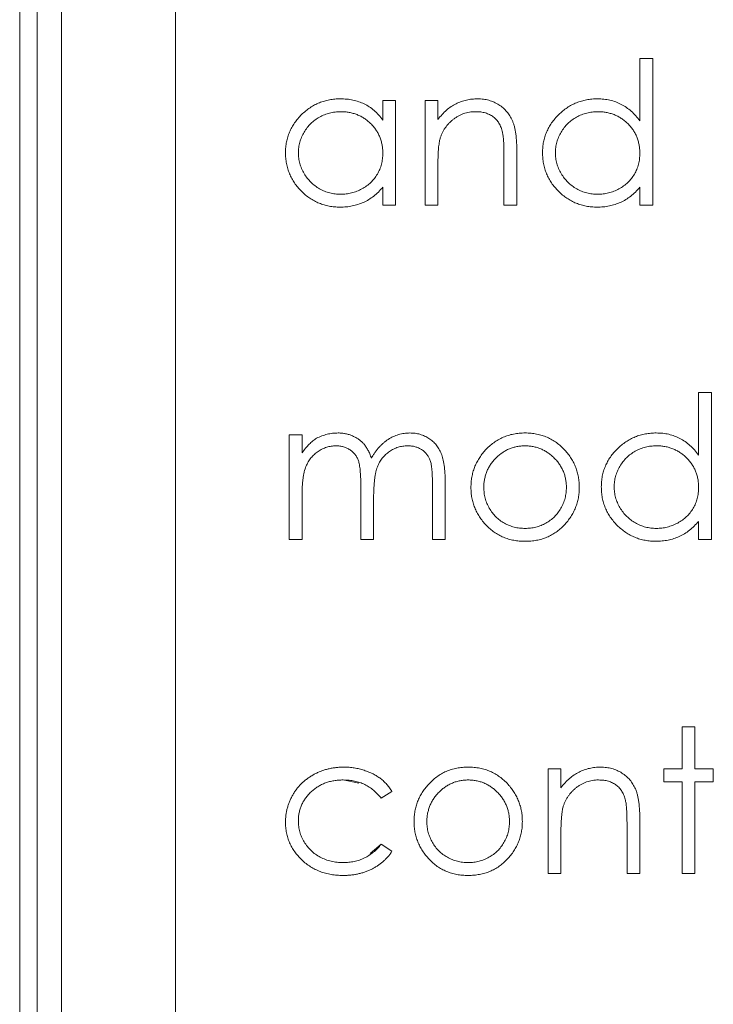
# Model space of a CAD drawing. Units: inches. Extents: x 0 to 46.8, y 0 to 33.1.
# Drawn here: x 35.7 to 36, y 15.5 to 15.9 of the extents above; entities that cross this region are included whole.
import ezdxf

# ---------------------------------------------------------------- set-up
doc = ezdxf.new("R2010")
doc.units = ezdxf.units.IN
doc.header["$MEASUREMENT"] = 0

msp = doc.modelspace()

# ---------------------------------------------------------------- linework, layer by layer
at = {"color": 7, "linetype": 'Continuous', "lineweight": 15}
for p, q in [((35.72758, 19.31161), (35.72758, 13.73135)), ((35.73479, 13.73856), (35.73479, 16.65114)), ((35.74478, 16.65131), (35.74478, 13.73856)), ((35.98331, 15.91805), (35.98331, 15.89228)), ((35.98861, 15.91805), (35.98861, 15.85748)), ((35.95075, 15.62504), (35.95075, 15.61726)), ((35.98331, 15.60393), (35.98331, 15.58189)), ((35.95075, 15.59749), (35.95075, 15.58189))]:
    msp.add_line(p, q, dxfattribs=at)
at = {"color": 144, "linetype": 'Continuous', "lineweight": 0}
for p, q in [((35.79188, 14.43548), (35.79188, 16.32648)), ((35.98861, 15.91805), (35.98331, 15.91805)), ((35.87731, 15.89265), (35.87731, 15.90064)), ((35.87731, 15.90064), (35.88261, 15.90064)), ((35.88261, 15.90064), (35.88261, 15.85748)), ((35.89473, 15.90064), (35.90003, 15.90064)), ((35.89473, 15.85748), (35.89473, 15.90064)), ((35.90003, 15.90064), (35.90003, 15.89285)), ((35.92728, 15.85748), (35.92728, 15.87778)), ((35.93258, 15.87952), (35.93258, 15.85748)), ((35.90003, 15.87308), (35.90003, 15.85748)), ((35.87731, 15.85748), (35.87731, 15.86494)), ((35.98331, 15.85748), (35.98331, 15.86494)), ((35.88261, 15.85748), (35.87731, 15.85748)), ((35.90003, 15.85748), (35.89473, 15.85748)), ((35.93258, 15.85748), (35.92728, 15.85748)), ((35.98861, 15.85748), (35.98331, 15.85748)), ((36.01284, 15.78025), (36.00754, 15.78025)), ((36.00754, 15.78025), (36.00754, 15.75449)), ((36.01284, 15.78025), (36.01284, 15.71968)), ((35.8387, 15.76284), (35.844, 15.76284)), ((35.8387, 15.71968), (35.8387, 15.76284)), ((35.844, 15.76284), (35.844, 15.75534)), ((35.89776, 15.71968), (35.89776, 15.74308)), ((35.90306, 15.74306), (35.90306, 15.71968)), ((35.86823, 15.71968), (35.86823, 15.74163)), ((35.844, 15.73784), (35.844, 15.71968)), ((35.87353, 15.73647), (35.87353, 15.71968)), ((36.00754, 15.71968), (36.00754, 15.72715)), ((35.844, 15.71968), (35.8387, 15.71968)), ((35.87353, 15.71968), (35.86823, 15.71968)), ((35.90306, 15.71968), (35.89776, 15.71968)), ((36.01284, 15.71968), (36.00754, 15.71968)), ((36.00072, 15.64246), (36.00072, 15.62504)), ((36.00602, 15.64246), (36.00072, 15.64246)), ((36.00602, 15.62504), (36.00602, 15.64246)), ((35.94545, 15.62504), (35.95075, 15.62504)), ((35.94545, 15.58189), (35.94545, 15.62504)), ((35.99315, 15.62504), (35.99315, 15.61974)), ((36.00072, 15.62504), (35.99315, 15.62504)), ((36.01359, 15.62504), (36.00602, 15.62504)), ((36.01359, 15.61974), (36.01359, 15.62504)), ((35.86095, 15.6205), (35.86738, 15.61924)), ((35.99315, 15.61974), (36.00072, 15.61974)), ((36.00072, 15.61974), (36.00072, 15.58189)), ((36.00602, 15.61974), (36.01359, 15.61974)), ((36.00602, 15.58189), (36.00602, 15.61974)), ((35.8811, 15.61569), (35.87666, 15.61293)), ((35.97801, 15.58189), (35.97801, 15.60219)), ((35.87666, 15.594), (35.87209, 15.59015)), ((35.87666, 15.594), (35.8811, 15.59109)), ((35.95075, 15.58189), (35.94545, 15.58189)), ((35.98331, 15.58189), (35.97801, 15.58189)), ((36.00072, 15.58189), (36.00602, 15.58189))]:
    msp.add_line(p, q, dxfattribs=at)
for points, knots in [([(35.85985, 15.90139), (35.85909, 15.90137), (35.85758, 15.90133), (35.85535, 15.90103), (35.85321, 15.90052), (35.85116, 15.89979), (35.84918, 15.89888), (35.8473, 15.89774), (35.8455, 15.89642), (35.84381, 15.8949), (35.84226, 15.89325), (35.84091, 15.89148), (35.83976, 15.88963), (35.83882, 15.88771), (35.83808, 15.88569), (35.83756, 15.88359), (35.83725, 15.88141), (35.83721, 15.87993), (35.83719, 15.87918)], [0, 0, 0, 0, 0.065114, 0.128369, 0.190418, 0.251921, 0.313274, 0.375086, 0.438389, 0.503209, 0.567967, 0.630868, 0.691997, 0.752426, 0.813096, 0.873921, 0.936225, 1, 1, 1, 1]), ([(35.83719, 15.87918), (35.83721, 15.87993), (35.83725, 15.88141), (35.83756, 15.88359), (35.83808, 15.88569), (35.83882, 15.88771), (35.83976, 15.88963), (35.84091, 15.89148), (35.84226, 15.89325), (35.84381, 15.8949), (35.8455, 15.89642), (35.8473, 15.89774), (35.84918, 15.89888), (35.85116, 15.89979), (35.85321, 15.90052), (35.85535, 15.90103), (35.85758, 15.90133), (35.85909, 15.90137), (35.85985, 15.90139)], [0, 0, 0, 0, 0.063775, 0.126079, 0.186904, 0.247574, 0.308003, 0.369132, 0.432033, 0.496791, 0.561611, 0.624914, 0.686726, 0.748079, 0.809582, 0.871631, 0.934886, 1, 1, 1, 1]), ([(35.85985, 15.90139), (35.86073, 15.90137), (35.86246, 15.90132), (35.86499, 15.90092), (35.86738, 15.90026), (35.86965, 15.89935), (35.87179, 15.89814), (35.87379, 15.89661), (35.87567, 15.89478), (35.87675, 15.89337), (35.87731, 15.89265)], [0, 0, 0, 0, 0.129862, 0.254654, 0.376015, 0.495255, 0.614798, 0.738106, 0.865196, 1, 1, 1, 1]), ([(35.90003, 15.89285), (35.90059, 15.89356), (35.90169, 15.89493), (35.90352, 15.89673), (35.90545, 15.89821), (35.90748, 15.89939), (35.9096, 15.90029), (35.9118, 15.90093), (35.9141, 15.90132), (35.91566, 15.90137), (35.91645, 15.90139)], [0, 0, 0, 0, 0.140976, 0.273569, 0.398988, 0.51993, 0.63811, 0.756589, 0.87686, 1, 1, 1, 1]), ([(35.91645, 15.90139), (35.91725, 15.90136), (35.91881, 15.90131), (35.92108, 15.90085), (35.92321, 15.90007), (35.92518, 15.899), (35.92695, 15.89768), (35.92851, 15.89613), (35.9298, 15.89436), (35.93066, 15.89271), (35.93123, 15.89124), (35.93159, 15.88999), (35.93189, 15.8886), (35.93216, 15.88706), (35.93234, 15.88538), (35.93248, 15.88355), (35.93258, 15.88158), (35.93258, 15.88022), (35.93258, 15.87952)], [0, 0, 0, 0, 0.07724, 0.151178, 0.223488, 0.295543, 0.366976, 0.437131, 0.507044, 0.57856, 0.616614, 0.658756, 0.704491, 0.754803, 0.809332, 0.868274, 0.932073, 1, 1, 1, 1]), ([(35.96585, 15.90139), (35.96673, 15.90137), (35.96846, 15.90131), (35.97099, 15.90088), (35.97338, 15.90015), (35.97565, 15.89916), (35.97778, 15.89786), (35.97979, 15.89629), (35.98165, 15.89442), (35.98275, 15.89301), (35.98331, 15.89228)], [0, 0, 0, 0, 0.128884, 0.252985, 0.37421, 0.494102, 0.614753, 0.738511, 0.866243, 1, 1, 1, 1]), ([(35.85992, 15.89609), (35.86052, 15.89608), (35.86171, 15.89606), (35.86344, 15.89581), (35.86511, 15.89544), (35.86669, 15.89489), (35.86821, 15.8942), (35.86966, 15.89336), (35.87102, 15.89234), (35.87231, 15.8912), (35.87348, 15.88995), (35.87451, 15.8886), (35.87537, 15.88718), (35.87609, 15.88568), (35.87663, 15.8841), (35.87702, 15.88246), (35.87727, 15.88073), (35.8773, 15.87956), (35.87731, 15.87896)], [0, 0, 0, 0, 0.066049, 0.130033, 0.192388, 0.253903, 0.314524, 0.375813, 0.437905, 0.501259, 0.564848, 0.626506, 0.687493, 0.748087, 0.808781, 0.870812, 0.934366, 1, 1, 1, 1]), ([(35.91552, 15.89609), (35.9151, 15.89608), (35.91425, 15.89607), (35.913, 15.89591), (35.91179, 15.89565), (35.9106, 15.8953), (35.90946, 15.89481), (35.90834, 15.89426), (35.90726, 15.89358), (35.90622, 15.89282), (35.90526, 15.89197), (35.90436, 15.89108), (35.90356, 15.89013), (35.90283, 15.88914), (35.9022, 15.88809), (35.90165, 15.887), (35.90119, 15.88585), (35.90096, 15.88506), (35.90084, 15.88466)], [0, 0, 0, 0, 0.063986, 0.126627, 0.188984, 0.25023, 0.312351, 0.374574, 0.438148, 0.50292, 0.567974, 0.630771, 0.692935, 0.754398, 0.815218, 0.876117, 0.938015, 1, 1, 1, 1]), ([(35.92666, 15.8876), (35.92648, 15.88827), (35.92613, 15.88956), (35.92528, 15.89131), (35.9242, 15.8928), (35.92289, 15.89401), (35.92135, 15.89496), (35.91959, 15.89562), (35.91763, 15.89603), (35.91624, 15.89607), (35.91552, 15.89609)], [0, 0, 0, 0, 0.13552, 0.260833, 0.378476, 0.493178, 0.609281, 0.729981, 0.859261, 1, 1, 1, 1]), ([(35.96592, 15.89609), (35.96652, 15.89608), (35.9677, 15.89606), (35.96943, 15.89581), (35.9711, 15.89544), (35.97269, 15.89489), (35.97421, 15.8942), (35.97566, 15.89336), (35.97702, 15.89234), (35.9783, 15.8912), (35.97948, 15.88995), (35.9805, 15.8886), (35.98137, 15.88718), (35.98209, 15.88568), (35.98263, 15.8841), (35.98302, 15.88246), (35.98326, 15.88073), (35.98329, 15.87956), (35.98331, 15.87896)], [0, 0, 0, 0, 0.066049, 0.130033, 0.192388, 0.253903, 0.314524, 0.375813, 0.437905, 0.501259, 0.564848, 0.626506, 0.687493, 0.748087, 0.808781, 0.870812, 0.934366, 1, 1, 1, 1]), ([(35.90084, 15.88466), (35.90078, 15.88437), (35.90063, 15.88374), (35.90048, 15.8827), (35.90033, 15.8815), (35.90022, 15.88013), (35.90014, 15.8786), (35.90006, 15.87691), (35.90003, 15.87505), (35.90003, 15.87376), (35.90003, 15.87308)], [0, 0, 0, 0, 0.076995, 0.167615, 0.271052, 0.38946, 0.520843, 0.666399, 0.826094, 1, 1, 1, 1]), ([(35.83719, 15.87918), (35.83721, 15.87841), (35.83725, 15.8769), (35.83756, 15.87468), (35.83807, 15.87255), (35.8388, 15.8705), (35.83974, 15.86855), (35.84086, 15.86667), (35.84221, 15.8649), (35.84375, 15.86324), (35.84543, 15.86171), (35.84721, 15.86038), (35.84909, 15.85925), (35.85104, 15.85832), (35.85308, 15.85761), (35.85521, 15.8571), (35.85742, 15.85678), (35.85892, 15.85674), (35.85969, 15.85672)], [0, 0, 0, 0, 0.064954, 0.128099, 0.189669, 0.250706, 0.311891, 0.373265, 0.435809, 0.500424, 0.565061, 0.627671, 0.689332, 0.75007, 0.810996, 0.872567, 0.93538, 1, 1, 1, 1]), ([(35.85969, 15.85672), (35.85892, 15.85674), (35.85742, 15.85678), (35.85521, 15.8571), (35.85308, 15.85761), (35.85104, 15.85832), (35.84909, 15.85925), (35.84721, 15.86038), (35.84543, 15.86171), (35.84375, 15.86324), (35.84221, 15.8649), (35.84086, 15.86667), (35.83974, 15.86855), (35.8388, 15.8705), (35.83807, 15.87255), (35.83756, 15.87468), (35.83725, 15.8769), (35.83721, 15.87841), (35.83719, 15.87918)], [0, 0, 0, 0, 0.06462, 0.127433, 0.189004, 0.24993, 0.310668, 0.372329, 0.434939, 0.499576, 0.564191, 0.626735, 0.688109, 0.749294, 0.810331, 0.871901, 0.935046, 1, 1, 1, 1]), ([(35.87731, 15.87896), (35.87729, 15.87818), (35.87723, 15.87665), (35.87681, 15.8744), (35.8761, 15.87229), (35.87511, 15.8703), (35.87386, 15.86849), (35.87239, 15.86684), (35.87064, 15.86543), (35.86869, 15.86421), (35.8666, 15.86324), (35.86442, 15.86253), (35.86217, 15.86211), (35.86064, 15.86205), (35.85988, 15.86202)], [0, 0, 0, 0, 0.086544, 0.169548, 0.251501, 0.332864, 0.413824, 0.494444, 0.576897, 0.66176, 0.747448, 0.831336, 0.915198, 1, 1, 1, 1]), ([(35.98331, 15.87896), (35.98328, 15.87818), (35.98323, 15.87665), (35.98281, 15.8744), (35.98209, 15.87229), (35.98111, 15.8703), (35.97986, 15.86849), (35.97838, 15.86684), (35.97664, 15.86543), (35.97469, 15.86421), (35.9726, 15.86324), (35.97042, 15.86253), (35.96816, 15.86211), (35.96664, 15.86205), (35.96587, 15.86202)], [0, 0, 0, 0, 0.086544, 0.169548, 0.251501, 0.332864, 0.413824, 0.494444, 0.576897, 0.66176, 0.747448, 0.831336, 0.915198, 1, 1, 1, 1]), ([(35.85969, 15.85672), (35.86054, 15.85674), (35.86224, 15.85678), (35.86471, 15.85718), (35.86709, 15.85779), (35.86937, 15.85865), (35.87154, 15.8598), (35.8736, 15.86123), (35.87555, 15.86295), (35.87672, 15.86427), (35.87731, 15.86494)], [0, 0, 0, 0, 0.12763, 0.251855, 0.3727, 0.492835, 0.61373, 0.737915, 0.865702, 1, 1, 1, 1]), ([(35.87731, 15.86494), (35.87672, 15.86427), (35.87555, 15.86295), (35.8736, 15.86123), (35.87154, 15.8598), (35.86937, 15.85865), (35.86709, 15.85779), (35.86471, 15.85718), (35.86224, 15.85678), (35.86054, 15.85674), (35.85969, 15.85672)], [0, 0, 0, 0, 0.134298, 0.262085, 0.38627, 0.507165, 0.6273, 0.748145, 0.87237, 1, 1, 1, 1]), ([(35.98331, 15.86494), (35.98271, 15.86427), (35.98155, 15.86295), (35.9796, 15.86123), (35.97753, 15.8598), (35.97536, 15.85865), (35.97309, 15.85779), (35.97071, 15.85718), (35.96823, 15.85678), (35.96654, 15.85674), (35.96568, 15.85672)], [0, 0, 0, 0, 0.134298, 0.262085, 0.38627, 0.507165, 0.6273, 0.748145, 0.87237, 1, 1, 1, 1]), ([(35.84999, 15.76141), (35.85069, 15.76175), (35.85209, 15.76242), (35.85431, 15.76309), (35.85658, 15.76351), (35.85811, 15.76357), (35.85888, 15.7636)], [0, 0, 0, 0, 0.253734, 0.503035, 0.750014, 1, 1, 1, 1]), ([(35.85888, 15.7636), (35.8594, 15.76358), (35.86044, 15.76354), (35.86196, 15.76332), (35.86345, 15.76292), (35.86487, 15.76238), (35.86622, 15.76172), (35.86745, 15.76094), (35.86856, 15.76007), (35.86954, 15.75906), (35.87042, 15.75789), (35.87123, 15.75653), (35.87198, 15.75494), (35.8724, 15.75378), (35.87262, 15.75318)], [0, 0, 0, 0, 0.084152, 0.166532, 0.248836, 0.331246, 0.412957, 0.490494, 0.566156, 0.639987, 0.716765, 0.802144, 0.895833, 1, 1, 1, 1]), ([(35.87262, 15.75318), (35.87285, 15.75359), (35.8733, 15.75441), (35.87407, 15.75557), (35.87487, 15.75666), (35.87571, 15.75767), (35.8766, 15.75861), (35.87753, 15.75946), (35.8785, 15.76025), (35.87984, 15.76117), (35.88159, 15.76214), (35.8838, 15.76298), (35.8861, 15.76351), (35.88766, 15.76357), (35.88845, 15.7636)], [0, 0, 0, 0, 0.071766, 0.141226, 0.209116, 0.27484, 0.339483, 0.402476, 0.464942, 0.526833, 0.647415, 0.765562, 0.881615, 1, 1, 1, 1]), ([(35.91957, 15.75645), (35.92012, 15.75703), (35.92119, 15.75815), (35.92301, 15.7596), (35.9249, 15.76084), (35.92692, 15.76185), (35.92904, 15.76264), (35.93128, 15.76319), (35.93361, 15.76354), (35.9352, 15.76358), (35.93601, 15.7636)], [0, 0, 0, 0, 0.128498, 0.252713, 0.374819, 0.496436, 0.617911, 0.741288, 0.8687, 1, 1, 1, 1]), ([(35.93601, 15.7636), (35.93682, 15.76358), (35.93841, 15.76355), (35.94074, 15.76318), (35.94296, 15.76263), (35.94508, 15.76187), (35.94708, 15.76084), (35.94898, 15.75962), (35.95078, 15.75818), (35.95186, 15.75706), (35.95241, 15.75649)], [0, 0, 0, 0, 0.131751, 0.258332, 0.382134, 0.503804, 0.624693, 0.746871, 0.871514, 1, 1, 1, 1]), ([(35.99008, 15.7636), (35.99096, 15.76357), (35.99269, 15.76352), (35.99522, 15.76309), (35.99761, 15.76236), (35.99988, 15.76136), (36.00201, 15.76006), (36.00402, 15.7585), (36.00588, 15.75662), (36.00698, 15.75521), (36.00754, 15.75449)], [0, 0, 0, 0, 0.128884, 0.252985, 0.37421, 0.494102, 0.614753, 0.738511, 0.866243, 1, 1, 1, 1]), ([(35.844, 15.75534), (35.84448, 15.756), (35.84539, 15.75725), (35.84689, 15.75891), (35.84839, 15.76032), (35.84947, 15.76105), (35.84999, 15.76141)], [0, 0, 0, 0, 0.283595, 0.543395, 0.780646, 1, 1, 1, 1]), ([(35.86823, 15.74163), (35.86823, 15.74225), (35.86822, 15.74344), (35.86818, 15.74515), (35.86809, 15.7467), (35.86799, 15.7481), (35.86785, 15.74934), (35.86769, 15.75042), (35.8675, 15.75136), (35.86718, 15.75238), (35.8667, 15.7535), (35.86592, 15.7547), (35.86494, 15.75575), (35.8638, 15.75665), (35.86252, 15.75739), (35.86111, 15.75793), (35.85957, 15.75824), (35.85851, 15.75828), (35.85796, 15.7583)], [0, 0, 0, 0, 0.08253, 0.158779, 0.227738, 0.289946, 0.345499, 0.393896, 0.436374, 0.472122, 0.536384, 0.599078, 0.661948, 0.726311, 0.791771, 0.858647, 0.927305, 1, 1, 1, 1]), ([(35.88752, 15.7583), (35.88685, 15.75827), (35.88553, 15.75823), (35.8836, 15.75774), (35.88174, 15.75702), (35.88002, 15.75596), (35.87843, 15.7547), (35.87707, 15.7532), (35.87594, 15.7515), (35.87518, 15.74993), (35.87469, 15.74852), (35.87438, 15.74729), (35.87413, 15.74588), (35.8739, 15.74432), (35.87374, 15.74259), (35.87361, 15.7407), (35.87354, 15.73864), (35.87353, 15.73721), (35.87353, 15.73647)], [0, 0, 0, 0, 0.068158, 0.134707, 0.201865, 0.270788, 0.340024, 0.408083, 0.476813, 0.547346, 0.58564, 0.628865, 0.677153, 0.730803, 0.789807, 0.854325, 0.924365, 1, 1, 1, 1]), ([(35.89776, 15.74308), (35.89775, 15.74364), (35.89775, 15.7447), (35.89771, 15.74622), (35.89762, 15.74761), (35.89752, 15.74886), (35.89738, 15.74998), (35.8972, 15.75096), (35.89701, 15.75181), (35.8967, 15.75276), (35.89619, 15.7538), (35.89542, 15.75493), (35.89445, 15.75591), (35.89333, 15.75676), (35.89206, 15.75745), (35.89065, 15.75795), (35.88913, 15.75825), (35.88807, 15.75828), (35.88752, 15.7583)], [0, 0, 0, 0, 0.078343, 0.150563, 0.216151, 0.27568, 0.328707, 0.375904, 0.417302, 0.452693, 0.517265, 0.581217, 0.645322, 0.712024, 0.78013, 0.850218, 0.922649, 1, 1, 1, 1]), ([(35.91366, 15.74114), (35.91367, 15.74187), (35.91371, 15.7433), (35.91399, 15.7454), (35.91445, 15.74744), (35.9151, 15.7494), (35.91594, 15.75128), (35.91696, 15.75309), (35.91817, 15.75483), (35.9191, 15.75591), (35.91957, 15.75645)], [0, 0, 0, 0, 0.128919, 0.255238, 0.378679, 0.501088, 0.622714, 0.746241, 0.871589, 1, 1, 1, 1]), ([(35.97271, 15.74132), (35.97274, 15.74206), (35.97278, 15.74354), (35.97326, 15.74571), (35.97399, 15.74783), (35.97503, 15.74986), (35.9763, 15.75175), (35.97781, 15.75343), (35.97951, 15.7549), (35.98141, 15.75612), (35.98345, 15.75708), (35.9856, 15.75779), (35.98784, 15.75822), (35.98937, 15.75827), (35.99015, 15.7583)], [0, 0, 0, 0, 0.08199, 0.163342, 0.245815, 0.330154, 0.415225, 0.497964, 0.580495, 0.663756, 0.747524, 0.830407, 0.914079, 1, 1, 1, 1]), ([(35.99015, 15.7583), (35.99075, 15.75829), (35.99193, 15.75827), (35.99366, 15.75801), (35.99533, 15.75765), (35.99692, 15.75709), (35.99843, 15.7564), (35.99988, 15.75556), (36.00124, 15.75455), (36.00253, 15.75341), (36.0037, 15.75215), (36.00473, 15.75081), (36.0056, 15.74938), (36.00631, 15.74789), (36.00686, 15.74631), (36.00725, 15.74466), (36.00749, 15.74294), (36.00752, 15.74176), (36.00754, 15.74117)], [0, 0, 0, 0, 0.066049, 0.130033, 0.192388, 0.253903, 0.314524, 0.375813, 0.437905, 0.501259, 0.564848, 0.626506, 0.687493, 0.748087, 0.808781, 0.870812, 0.934366, 1, 1, 1, 1]), ([(35.93599, 15.72423), (35.93523, 15.72425), (35.93372, 15.72429), (35.93152, 15.72473), (35.9294, 15.7254), (35.92741, 15.72635), (35.92556, 15.72754), (35.92389, 15.72898), (35.92243, 15.73064), (35.92119, 15.73251), (35.92021, 15.73453), (35.91947, 15.73665), (35.91904, 15.73885), (35.91898, 15.74035), (35.91896, 15.74111)], [0, 0, 0, 0, 0.08559, 0.168953, 0.251283, 0.334069, 0.416351, 0.497655, 0.580166, 0.664159, 0.748512, 0.831821, 0.915267, 1, 1, 1, 1]), ([(35.95303, 15.74111), (35.953, 15.74035), (35.95294, 15.73885), (35.95251, 15.73665), (35.95178, 15.73453), (35.95077, 15.73251), (35.94954, 15.73065), (35.94809, 15.72897), (35.94641, 15.72755), (35.94456, 15.72635), (35.94257, 15.7254), (35.94046, 15.72473), (35.93826, 15.72429), (35.93675, 15.72425), (35.93599, 15.72423)], [0, 0, 0, 0, 0.084748, 0.168209, 0.251534, 0.336098, 0.420107, 0.50234, 0.583995, 0.666292, 0.749092, 0.831017, 0.914394, 1, 1, 1, 1]), ([(36.00754, 15.74117), (36.00751, 15.74039), (36.00746, 15.73885), (36.00703, 15.73661), (36.00632, 15.73449), (36.00534, 15.73251), (36.00409, 15.7307), (36.00261, 15.72905), (36.00086, 15.72763), (35.99892, 15.72642), (35.99683, 15.72544), (35.99464, 15.72474), (35.99239, 15.72431), (35.99087, 15.72426), (35.9901, 15.72423)], [0, 0, 0, 0, 0.086544, 0.169548, 0.251501, 0.332864, 0.413824, 0.494444, 0.576897, 0.66176, 0.747448, 0.831336, 0.915198, 1, 1, 1, 1]), ([(36.00754, 15.72715), (36.00694, 15.72647), (36.00577, 15.72516), (36.00383, 15.72343), (36.00176, 15.72201), (35.99959, 15.72086), (35.99731, 15.72), (35.99494, 15.71938), (35.99246, 15.71899), (35.99077, 15.71895), (35.98991, 15.71893)], [0, 0, 0, 0, 0.134298, 0.262085, 0.38627, 0.507165, 0.6273, 0.748145, 0.87237, 1, 1, 1, 1]), ([(35.83719, 15.60311), (35.83719, 15.60362), (35.83721, 15.60463), (35.83738, 15.60614), (35.8376, 15.60762), (35.83797, 15.60907), (35.8384, 15.61049), (35.83895, 15.61189), (35.83959, 15.61325), (35.84032, 15.61459), (35.84114, 15.61587), (35.84205, 15.61708), (35.84301, 15.61823), (35.84407, 15.61929), (35.84519, 15.6203), (35.84639, 15.62122), (35.84766, 15.62207), (35.849, 15.62285), (35.85039, 15.62355), (35.85184, 15.62415), (35.85332, 15.62466), (35.85485, 15.62507), (35.85641, 15.62541), (35.85802, 15.62563), (35.85966, 15.62578), (35.86078, 15.62579), (35.86134, 15.6258)], [0, 0, 0, 0, 0.041291, 0.082136, 0.122636, 0.162831, 0.203007, 0.243526, 0.284173, 0.32541, 0.366855, 0.407551, 0.448187, 0.488683, 0.529015, 0.569843, 0.61137, 0.653238, 0.695446, 0.737751, 0.780043, 0.822807, 0.865978, 0.909595, 0.954231, 1, 1, 1, 1]), ([(35.86134, 15.6258), (35.86205, 15.62579), (35.86346, 15.62576), (35.86555, 15.62549), (35.86761, 15.6251), (35.8696, 15.62452), (35.87151, 15.62381), (35.87329, 15.62302), (35.8749, 15.6221), (35.87639, 15.62109), (35.87774, 15.61995), (35.87898, 15.61867), (35.88012, 15.61726), (35.88077, 15.61622), (35.8811, 15.61569)], [0, 0, 0, 0, 0.091269, 0.182081, 0.27191, 0.362049, 0.450066, 0.533976, 0.613602, 0.690198, 0.765413, 0.841437, 0.919733, 1, 1, 1, 1]), ([(35.8961, 15.61866), (35.89665, 15.61923), (35.89772, 15.62036), (35.89954, 15.6218), (35.90143, 15.62305), (35.90345, 15.62405), (35.90557, 15.62484), (35.9078, 15.62539), (35.91014, 15.62575), (35.91173, 15.62578), (35.91254, 15.6258)], [0, 0, 0, 0, 0.128498, 0.252713, 0.374819, 0.496436, 0.617911, 0.741288, 0.8687, 1, 1, 1, 1]), ([(35.91254, 15.6258), (35.91335, 15.62578), (35.91494, 15.62575), (35.91727, 15.62539), (35.91949, 15.62484), (35.92161, 15.62407), (35.92361, 15.62305), (35.92551, 15.62183), (35.92731, 15.62038), (35.92839, 15.61926), (35.92894, 15.61869)], [0, 0, 0, 0, 0.131751, 0.258332, 0.382134, 0.503804, 0.624693, 0.746871, 0.871514, 1, 1, 1, 1]), ([(35.95075, 15.61726), (35.95132, 15.61797), (35.95242, 15.61934), (35.95425, 15.62114), (35.95618, 15.62262), (35.9582, 15.6238), (35.96032, 15.6247), (35.96253, 15.62534), (35.96482, 15.62573), (35.96638, 15.62578), (35.96717, 15.6258)], [0, 0, 0, 0, 0.140976, 0.273569, 0.398988, 0.51993, 0.63811, 0.756589, 0.87686, 1, 1, 1, 1]), ([(35.87666, 15.61293), (35.87618, 15.61354), (35.87522, 15.61473), (35.87356, 15.61626), (35.87178, 15.61758), (35.86987, 15.61865), (35.86783, 15.61949), (35.86565, 15.62007), (35.86334, 15.62044), (35.86176, 15.62048), (35.86095, 15.6205)], [0, 0, 0, 0, 0.128324, 0.252584, 0.373506, 0.493364, 0.614609, 0.73847, 0.865995, 1, 1, 1, 1]), ([(35.89548, 15.60331), (35.8955, 15.6039), (35.89553, 15.60505), (35.89578, 15.60674), (35.89617, 15.60837), (35.89671, 15.60993), (35.89743, 15.61142), (35.8983, 15.61285), (35.89932, 15.61421), (35.90048, 15.61549), (35.90176, 15.61667), (35.90311, 15.61769), (35.90453, 15.61856), (35.90601, 15.61927), (35.90755, 15.61982), (35.90915, 15.62021), (35.91082, 15.62045), (35.91195, 15.62049), (35.91252, 15.6205)], [0, 0, 0, 0, 0.065164, 0.128232, 0.190209, 0.251687, 0.312668, 0.374443, 0.437599, 0.502359, 0.567416, 0.63022, 0.69162, 0.752601, 0.812835, 0.873956, 0.936154, 1, 1, 1, 1]), ([(35.96625, 15.6205), (35.96582, 15.62049), (35.96498, 15.62048), (35.96373, 15.62032), (35.96252, 15.62006), (35.96133, 15.61971), (35.96019, 15.61922), (35.95906, 15.61867), (35.95799, 15.61799), (35.95695, 15.61723), (35.95598, 15.61638), (35.95508, 15.61549), (35.95428, 15.61454), (35.95356, 15.61355), (35.95293, 15.6125), (35.95238, 15.61141), (35.95192, 15.61026), (35.95169, 15.60947), (35.95157, 15.60907)], [0, 0, 0, 0, 0.063986, 0.126627, 0.188984, 0.25023, 0.312351, 0.374574, 0.438148, 0.50292, 0.567974, 0.630771, 0.692935, 0.754398, 0.815218, 0.876117, 0.938015, 1, 1, 1, 1]), ([(35.97738, 15.61201), (35.9772, 15.61268), (35.97686, 15.61397), (35.97601, 15.61572), (35.97493, 15.61721), (35.97362, 15.61842), (35.97208, 15.61937), (35.97032, 15.62003), (35.96835, 15.62044), (35.96697, 15.62048), (35.96625, 15.6205)], [0, 0, 0, 0, 0.13552, 0.260833, 0.378476, 0.493178, 0.609281, 0.729981, 0.859261, 1, 1, 1, 1]), ([(35.92894, 15.61869), (35.92941, 15.61815), (35.93035, 15.61707), (35.93155, 15.61533), (35.93258, 15.61352), (35.93341, 15.61162), (35.93406, 15.60966), (35.93452, 15.60762), (35.9348, 15.60551), (35.93484, 15.60408), (35.93485, 15.60335)], [0, 0, 0, 0, 0.128157, 0.253834, 0.376506, 0.498534, 0.621368, 0.744565, 0.870634, 1, 1, 1, 1]), ([(35.97801, 15.60219), (35.97801, 15.60278), (35.978, 15.6039), (35.97798, 15.60551), (35.97793, 15.60697), (35.97787, 15.60828), (35.97777, 15.60943), (35.97767, 15.61043), (35.97754, 15.61127), (35.97743, 15.61178), (35.97738, 15.61201)], [0, 0, 0, 0, 0.17885, 0.34211, 0.489826, 0.623254, 0.74008, 0.841483, 0.928908, 1, 1, 1, 1]), ([(35.86091, 15.58113), (35.86007, 15.58115), (35.85843, 15.58118), (35.85603, 15.5815), (35.85373, 15.58199), (35.85154, 15.58269), (35.84946, 15.58359), (35.84749, 15.5847), (35.84563, 15.58601), (35.84391, 15.58751), (35.84233, 15.58913), (35.84097, 15.59088), (35.83979, 15.5927), (35.83885, 15.59462), (35.83809, 15.59662), (35.83758, 15.59871), (35.83724, 15.60088), (35.83721, 15.60236), (35.83719, 15.60311)], [0, 0, 0, 0, 0.069559, 0.136335, 0.201096, 0.26445, 0.327005, 0.389391, 0.451976, 0.51567, 0.578973, 0.640167, 0.69974, 0.758685, 0.81782, 0.876984, 0.937634, 1, 1, 1, 1]), ([(35.84249, 15.60359), (35.84252, 15.60283), (35.84258, 15.60133), (35.84304, 15.59911), (35.84381, 15.59697), (35.84486, 15.59492), (35.84618, 15.59302), (35.84773, 15.59132), (35.84952, 15.58984), (35.85153, 15.58862), (35.8537, 15.58764), (35.85602, 15.58693), (35.85846, 15.58651), (35.86013, 15.58646), (35.86099, 15.58643)], [0, 0, 0, 0, 0.080525, 0.159965, 0.240321, 0.322529, 0.405024, 0.486597, 0.567865, 0.651333, 0.736238, 0.821529, 0.909005, 1, 1, 1, 1]), ([(35.91254, 15.58113), (35.91174, 15.58115), (35.91016, 15.58119), (35.90785, 15.5815), (35.90566, 15.58202), (35.90358, 15.58276), (35.9016, 15.5837), (35.89975, 15.58485), (35.89801, 15.58621), (35.89641, 15.58777), (35.89496, 15.58946), (35.89368, 15.59123), (35.8926, 15.59308), (35.89171, 15.595), (35.89102, 15.59699), (35.89054, 15.59905), (35.89023, 15.60117), (35.8902, 15.60262), (35.89018, 15.60335)], [0, 0, 0, 0, 0.068742, 0.134635, 0.198324, 0.260825, 0.322714, 0.384555, 0.446913, 0.510958, 0.574931, 0.636685, 0.697483, 0.757134, 0.816966, 0.876818, 0.937663, 1, 1, 1, 1]), ([(35.91252, 15.58643), (35.91176, 15.58645), (35.91025, 15.5865), (35.90805, 15.58693), (35.90593, 15.58761), (35.90394, 15.58855), (35.90209, 15.58975), (35.90042, 15.59118), (35.89896, 15.59285), (35.89772, 15.59471), (35.89674, 15.59673), (35.896, 15.59885), (35.89557, 15.60106), (35.89551, 15.60256), (35.89548, 15.60331)], [0, 0, 0, 0, 0.08559, 0.168953, 0.251283, 0.334069, 0.416351, 0.497655, 0.580166, 0.664159, 0.748512, 0.831821, 0.915267, 1, 1, 1, 1]), ([(35.86099, 15.58643), (35.86177, 15.58645), (35.86331, 15.5865), (35.86555, 15.58686), (35.86769, 15.58745), (35.86972, 15.58828), (35.87164, 15.58936), (35.87344, 15.59068), (35.87515, 15.59221), (35.87615, 15.5934), (35.87666, 15.594)], [0, 0, 0, 0, 0.129981, 0.255447, 0.377298, 0.498442, 0.619372, 0.741857, 0.868564, 1, 1, 1, 1]), ([(35.8811, 15.59109), (35.88084, 15.59071), (35.88031, 15.58994), (35.87943, 15.58885), (35.87849, 15.58783), (35.87747, 15.58688), (35.87641, 15.58598), (35.87526, 15.58518), (35.87405, 15.58442), (35.87278, 15.58373), (35.87146, 15.58311), (35.87009, 15.58258), (35.86867, 15.58213), (35.86721, 15.58177), (35.8657, 15.58148), (35.86414, 15.58129), (35.86254, 15.58114), (35.86145, 15.58114), (35.86091, 15.58113)], [0, 0, 0, 0, 0.059633, 0.119069, 0.178197, 0.236957, 0.295932, 0.355856, 0.416473, 0.477742, 0.539903, 0.602538, 0.665422, 0.729765, 0.794829, 0.861827, 0.930011, 1, 1, 1, 1])]:
    msp.add_open_spline(points, degree=3, knots=knots, dxfattribs=at)
at = {"color": 7, "linetype": 'Continuous', "lineweight": 15}
for points, knots in [([(35.94318, 15.87918), (35.9432, 15.87993), (35.94325, 15.88141), (35.94356, 15.88359), (35.94408, 15.88569), (35.94482, 15.88771), (35.94576, 15.88963), (35.9469, 15.89148), (35.94825, 15.89325), (35.94981, 15.8949), (35.9515, 15.89642), (35.9533, 15.89774), (35.95518, 15.89888), (35.95716, 15.89979), (35.95921, 15.90052), (35.96135, 15.90103), (35.96357, 15.90133), (35.96508, 15.90137), (35.96585, 15.90139)], [0, 0, 0, 0, 0.063775, 0.126079, 0.186904, 0.247574, 0.308003, 0.369132, 0.432033, 0.496791, 0.561611, 0.624914, 0.686726, 0.748079, 0.809582, 0.871631, 0.934886, 1, 1, 1, 1]), ([(35.84249, 15.87912), (35.84251, 15.87986), (35.84256, 15.88133), (35.84304, 15.8835), (35.84377, 15.88562), (35.8448, 15.88765), (35.84608, 15.88954), (35.84759, 15.89123), (35.84929, 15.8927), (35.85119, 15.89391), (35.85323, 15.89488), (35.85537, 15.89559), (35.85762, 15.89601), (35.85915, 15.89607), (35.85992, 15.89609)], [0, 0, 0, 0, 0.08199, 0.163342, 0.245815, 0.330154, 0.415225, 0.497964, 0.580495, 0.663756, 0.747524, 0.830407, 0.914079, 1, 1, 1, 1]), ([(35.94848, 15.87912), (35.94851, 15.87986), (35.94856, 15.88133), (35.94904, 15.8835), (35.94977, 15.88562), (35.9508, 15.88765), (35.95207, 15.88954), (35.95358, 15.89123), (35.95528, 15.8927), (35.95718, 15.89391), (35.95922, 15.89488), (35.96137, 15.89559), (35.96362, 15.89601), (35.96515, 15.89607), (35.96592, 15.89609)], [0, 0, 0, 0, 0.08199, 0.163342, 0.245815, 0.330154, 0.415225, 0.497964, 0.580495, 0.663756, 0.747524, 0.830407, 0.914079, 1, 1, 1, 1]), ([(35.92728, 15.87778), (35.92728, 15.87837), (35.92727, 15.87949), (35.92725, 15.8811), (35.92721, 15.88256), (35.92714, 15.88387), (35.92704, 15.88502), (35.92694, 15.88602), (35.92682, 15.88686), (35.92671, 15.88737), (35.92666, 15.8876)], [0, 0, 0, 0, 0.17885, 0.34211, 0.489826, 0.623254, 0.74008, 0.841483, 0.928908, 1, 1, 1, 1]), ([(35.85988, 15.86202), (35.85912, 15.86205), (35.85762, 15.8621), (35.85542, 15.86255), (35.85328, 15.86324), (35.85124, 15.86424), (35.84934, 15.86548), (35.84762, 15.86695), (35.84612, 15.86867), (35.84482, 15.87057), (35.84379, 15.87262), (35.84303, 15.87474), (35.84258, 15.87691), (35.84252, 15.87838), (35.84249, 15.87912)], [0, 0, 0, 0, 0.083744, 0.166215, 0.248688, 0.332842, 0.416952, 0.500107, 0.583507, 0.669193, 0.754516, 0.837141, 0.918411, 1, 1, 1, 1]), ([(35.96568, 15.85672), (35.96492, 15.85674), (35.96342, 15.85678), (35.96121, 15.8571), (35.95908, 15.85761), (35.95703, 15.85832), (35.95508, 15.85925), (35.95321, 15.86038), (35.95142, 15.86171), (35.94975, 15.86324), (35.94821, 15.8649), (35.94686, 15.86667), (35.94573, 15.86855), (35.94479, 15.8705), (35.94407, 15.87255), (35.94356, 15.87468), (35.94324, 15.8769), (35.9432, 15.87841), (35.94318, 15.87918)], [0, 0, 0, 0, 0.06462, 0.127433, 0.189004, 0.24993, 0.310668, 0.372329, 0.434939, 0.499576, 0.564191, 0.626735, 0.688109, 0.749294, 0.810331, 0.871901, 0.935046, 1, 1, 1, 1]), ([(35.96587, 15.86202), (35.96512, 15.86205), (35.96362, 15.8621), (35.96141, 15.86255), (35.95927, 15.86324), (35.95724, 15.86424), (35.95533, 15.86548), (35.95361, 15.86695), (35.95211, 15.86867), (35.95082, 15.87057), (35.94979, 15.87262), (35.94903, 15.87474), (35.94858, 15.87691), (35.94851, 15.87838), (35.94848, 15.87912)], [0, 0, 0, 0, 0.083744, 0.166215, 0.248688, 0.332842, 0.416952, 0.500107, 0.583507, 0.669193, 0.754516, 0.837141, 0.918411, 1, 1, 1, 1]), ([(35.88845, 15.7636), (35.88917, 15.76357), (35.89059, 15.76352), (35.89265, 15.7631), (35.89457, 15.76238), (35.89635, 15.76139), (35.89795, 15.76016), (35.89935, 15.75869), (35.90053, 15.757), (35.9013, 15.7554), (35.90182, 15.754), (35.90214, 15.7528), (35.90242, 15.75148), (35.90266, 15.75004), (35.90283, 15.74847), (35.90296, 15.74678), (35.90305, 15.74496), (35.90305, 15.74371), (35.90306, 15.74306)], [0, 0, 0, 0, 0.075604, 0.147965, 0.218797, 0.28947, 0.359724, 0.429708, 0.500497, 0.574429, 0.613947, 0.657155, 0.703973, 0.754939, 0.809707, 0.868833, 0.932385, 1, 1, 1, 1]), ([(35.96741, 15.74138), (35.96743, 15.74213), (35.96747, 15.74361), (35.96778, 15.7458), (35.96831, 15.7479), (35.96904, 15.74991), (35.96999, 15.75184), (35.97113, 15.75369), (35.97248, 15.75545), (35.97404, 15.7571), (35.97572, 15.75862), (35.97753, 15.75995), (35.97941, 15.76109), (35.98138, 15.76199), (35.98343, 15.76273), (35.98558, 15.76323), (35.9878, 15.76353), (35.98931, 15.76358), (35.99008, 15.7636)], [0, 0, 0, 0, 0.063775, 0.126079, 0.186904, 0.247574, 0.308003, 0.369132, 0.432033, 0.496791, 0.561611, 0.624914, 0.686726, 0.748079, 0.809582, 0.871631, 0.934886, 1, 1, 1, 1]), ([(35.85796, 15.7583), (35.85732, 15.75827), (35.85604, 15.75822), (35.85416, 15.75776), (35.85235, 15.75703), (35.85063, 15.75602), (35.84905, 15.75478), (35.84766, 15.75331), (35.8465, 15.75164), (35.84573, 15.75009), (35.84523, 15.74871), (35.8449, 15.74754), (35.84462, 15.74624), (35.84441, 15.74481), (35.8442, 15.74325), (35.8441, 15.74157), (35.84401, 15.73975), (35.844, 15.73849), (35.844, 15.73784)], [0, 0, 0, 0, 0.068677, 0.136871, 0.206114, 0.277538, 0.349772, 0.421251, 0.492911, 0.567027, 0.606614, 0.649704, 0.697303, 0.749086, 0.804881, 0.865485, 0.930237, 1, 1, 1, 1]), ([(35.91896, 15.74111), (35.91897, 15.74169), (35.919, 15.74284), (35.91925, 15.74453), (35.91964, 15.74616), (35.92018, 15.74773), (35.9209, 15.74922), (35.92177, 15.75064), (35.92279, 15.75201), (35.92395, 15.75329), (35.92523, 15.75446), (35.92658, 15.75548), (35.928, 15.75636), (35.92948, 15.75707), (35.93102, 15.75762), (35.93262, 15.758), (35.93429, 15.75825), (35.93542, 15.75828), (35.93599, 15.7583)], [0, 0, 0, 0, 0.065164, 0.128232, 0.190209, 0.251687, 0.312668, 0.374443, 0.437599, 0.502359, 0.567416, 0.63022, 0.69162, 0.752601, 0.812835, 0.873956, 0.936154, 1, 1, 1, 1]), ([(35.93599, 15.7583), (35.93656, 15.75828), (35.93769, 15.75825), (35.93934, 15.75801), (35.94094, 15.75761), (35.94248, 15.75707), (35.94396, 15.75635), (35.94537, 15.75548), (35.94673, 15.75446), (35.948, 15.75329), (35.94918, 15.75201), (35.9502, 15.75064), (35.95108, 15.74922), (35.9518, 15.74773), (35.95234, 15.74616), (35.95273, 15.74453), (35.95298, 15.74284), (35.95301, 15.74169), (35.95303, 15.74111)], [0, 0, 0, 0, 0.063427, 0.125645, 0.186359, 0.247027, 0.307631, 0.36905, 0.431875, 0.496953, 0.56203, 0.625207, 0.687231, 0.748232, 0.80973, 0.871726, 0.934815, 1, 1, 1, 1]), ([(35.95241, 15.75649), (35.95288, 15.75594), (35.95382, 15.75487), (35.95502, 15.75312), (35.95605, 15.75131), (35.95688, 15.74942), (35.95753, 15.74746), (35.95799, 15.74542), (35.95827, 15.7433), (35.95831, 15.74187), (35.95833, 15.74114)], [0, 0, 0, 0, 0.128157, 0.253834, 0.376506, 0.498534, 0.621368, 0.744565, 0.870634, 1, 1, 1, 1]), ([(35.93601, 15.71893), (35.93521, 15.71895), (35.93363, 15.71899), (35.93132, 15.7193), (35.92913, 15.71982), (35.92705, 15.72056), (35.92507, 15.72149), (35.92322, 15.72265), (35.92148, 15.72401), (35.91988, 15.72556), (35.91843, 15.72725), (35.91715, 15.72903), (35.91607, 15.73087), (35.91518, 15.73279), (35.9145, 15.73478), (35.91401, 15.73684), (35.9137, 15.73897), (35.91367, 15.74041), (35.91366, 15.74114)], [0, 0, 0, 0, 0.068742, 0.134635, 0.198324, 0.260825, 0.322714, 0.384555, 0.446913, 0.510958, 0.574931, 0.636685, 0.697483, 0.757134, 0.816966, 0.876818, 0.937663, 1, 1, 1, 1]), ([(35.95833, 15.74114), (35.95831, 15.74041), (35.95828, 15.73897), (35.95797, 15.73684), (35.95749, 15.73478), (35.9568, 15.73279), (35.95591, 15.73087), (35.95483, 15.72903), (35.95355, 15.72725), (35.9521, 15.72556), (35.9505, 15.72401), (35.94876, 15.72265), (35.94692, 15.72149), (35.94495, 15.72056), (35.94287, 15.71982), (35.94068, 15.7193), (35.93839, 15.71899), (35.93682, 15.71895), (35.93601, 15.71893)], [0, 0, 0, 0, 0.062416, 0.123337, 0.183265, 0.243172, 0.302898, 0.363774, 0.425605, 0.489659, 0.553785, 0.616222, 0.677854, 0.739517, 0.802097, 0.865866, 0.931508, 1, 1, 1, 1]), ([(35.98991, 15.71893), (35.98915, 15.71895), (35.98765, 15.71899), (35.98544, 15.71931), (35.98331, 15.71981), (35.98126, 15.72052), (35.97931, 15.72146), (35.97744, 15.72258), (35.97565, 15.72392), (35.97398, 15.72545), (35.97244, 15.72711), (35.97109, 15.72888), (35.96996, 15.73075), (35.96902, 15.7327), (35.96829, 15.73475), (35.96779, 15.73689), (35.96747, 15.7391), (35.96743, 15.74061), (35.96741, 15.74138)], [0, 0, 0, 0, 0.06462, 0.127433, 0.189004, 0.24993, 0.310668, 0.372329, 0.434939, 0.499576, 0.564191, 0.626735, 0.688109, 0.749294, 0.810331, 0.871901, 0.935046, 1, 1, 1, 1]), ([(35.9901, 15.72423), (35.98935, 15.72425), (35.98785, 15.72431), (35.98564, 15.72475), (35.9835, 15.72545), (35.98147, 15.72645), (35.97956, 15.72768), (35.97784, 15.72916), (35.97634, 15.73088), (35.97505, 15.73278), (35.97401, 15.73482), (35.97326, 15.73694), (35.9728, 15.73912), (35.97274, 15.74059), (35.97271, 15.74132)], [0, 0, 0, 0, 0.083744, 0.166215, 0.248688, 0.332842, 0.416952, 0.500107, 0.583507, 0.669193, 0.754516, 0.837141, 0.918411, 1, 1, 1, 1]), ([(35.96717, 15.6258), (35.96797, 15.62577), (35.96954, 15.62571), (35.97181, 15.62526), (35.97394, 15.62448), (35.9759, 15.62341), (35.97768, 15.62209), (35.97924, 15.62054), (35.98052, 15.61876), (35.98139, 15.61712), (35.98196, 15.61565), (35.98232, 15.6144), (35.98262, 15.613), (35.98288, 15.61147), (35.98306, 15.60979), (35.9832, 15.60796), (35.9833, 15.60599), (35.98331, 15.60463), (35.98331, 15.60393)], [0, 0, 0, 0, 0.07724, 0.151178, 0.223488, 0.295543, 0.366976, 0.437131, 0.507044, 0.57856, 0.616614, 0.658756, 0.704491, 0.754803, 0.809332, 0.868274, 0.932073, 1, 1, 1, 1]), ([(35.86095, 15.6205), (35.86031, 15.62048), (35.85903, 15.62045), (35.85716, 15.62023), (35.85538, 15.61983), (35.85367, 15.61931), (35.85206, 15.6186), (35.85053, 15.61774), (35.84907, 15.61675), (35.84773, 15.61559), (35.8465, 15.61434), (35.84543, 15.61299), (35.84451, 15.6116), (35.84378, 15.61012), (35.84318, 15.60858), (35.84279, 15.60697), (35.84253, 15.6053), (35.8425, 15.60416), (35.84249, 15.60359)], [0, 0, 0, 0, 0.069522, 0.136921, 0.201969, 0.265462, 0.328248, 0.390817, 0.45355, 0.517542, 0.580738, 0.641922, 0.701597, 0.760313, 0.818757, 0.877718, 0.938094, 1, 1, 1, 1]), ([(35.91252, 15.6205), (35.91309, 15.62049), (35.91421, 15.62045), (35.91587, 15.62021), (35.91747, 15.61982), (35.91901, 15.61928), (35.92049, 15.61856), (35.9219, 15.61769), (35.92326, 15.61667), (35.92453, 15.61549), (35.92571, 15.61422), (35.92673, 15.61285), (35.92761, 15.61143), (35.92833, 15.60993), (35.92887, 15.60837), (35.92926, 15.60674), (35.92951, 15.60505), (35.92954, 15.6039), (35.92955, 15.60331)], [0, 0, 0, 0, 0.063427, 0.125645, 0.186359, 0.247027, 0.307631, 0.36905, 0.431875, 0.496953, 0.56203, 0.625207, 0.687231, 0.748232, 0.80973, 0.871726, 0.934815, 1, 1, 1, 1]), ([(35.89018, 15.60335), (35.8902, 15.60407), (35.89024, 15.6055), (35.89052, 15.60761), (35.89098, 15.60965), (35.89163, 15.6116), (35.89247, 15.61349), (35.89349, 15.6153), (35.8947, 15.61704), (35.89563, 15.61811), (35.8961, 15.61866)], [0, 0, 0, 0, 0.128919, 0.255238, 0.378679, 0.501088, 0.622714, 0.746241, 0.871589, 1, 1, 1, 1]), ([(35.95157, 15.60907), (35.9515, 15.60878), (35.95136, 15.60815), (35.9512, 15.60711), (35.95106, 15.60591), (35.95094, 15.60454), (35.95087, 15.60301), (35.95079, 15.60132), (35.95076, 15.59946), (35.95076, 15.59817), (35.95075, 15.59749)], [0, 0, 0, 0, 0.076995, 0.167615, 0.271052, 0.38946, 0.520843, 0.666399, 0.826094, 1, 1, 1, 1]), ([(35.92955, 15.60331), (35.92953, 15.60256), (35.92947, 15.60106), (35.92904, 15.59885), (35.92831, 15.59673), (35.9273, 15.59472), (35.92606, 15.59285), (35.92462, 15.59117), (35.92294, 15.58975), (35.92109, 15.58855), (35.9191, 15.58761), (35.91699, 15.58693), (35.91479, 15.5865), (35.91328, 15.58645), (35.91252, 15.58643)], [0, 0, 0, 0, 0.084748, 0.168209, 0.251534, 0.336098, 0.420107, 0.50234, 0.583995, 0.666292, 0.749092, 0.831017, 0.914394, 1, 1, 1, 1]), ([(35.93485, 15.60335), (35.93484, 15.60262), (35.93481, 15.60117), (35.9345, 15.59905), (35.93401, 15.59699), (35.93333, 15.595), (35.93244, 15.59308), (35.93136, 15.59123), (35.93008, 15.58946), (35.92863, 15.58777), (35.92703, 15.58621), (35.92529, 15.58486), (35.92345, 15.5837), (35.92148, 15.58276), (35.9194, 15.58202), (35.91721, 15.58151), (35.91491, 15.58119), (35.91334, 15.58115), (35.91254, 15.58113)], [0, 0, 0, 0, 0.062416, 0.123337, 0.183265, 0.243172, 0.302898, 0.363774, 0.425605, 0.489659, 0.553785, 0.616222, 0.677854, 0.739517, 0.802097, 0.865866, 0.931508, 1, 1, 1, 1])]:
    msp.add_open_spline(points, degree=3, knots=knots, dxfattribs=at)

doc.saveas('drawing.dxf')
